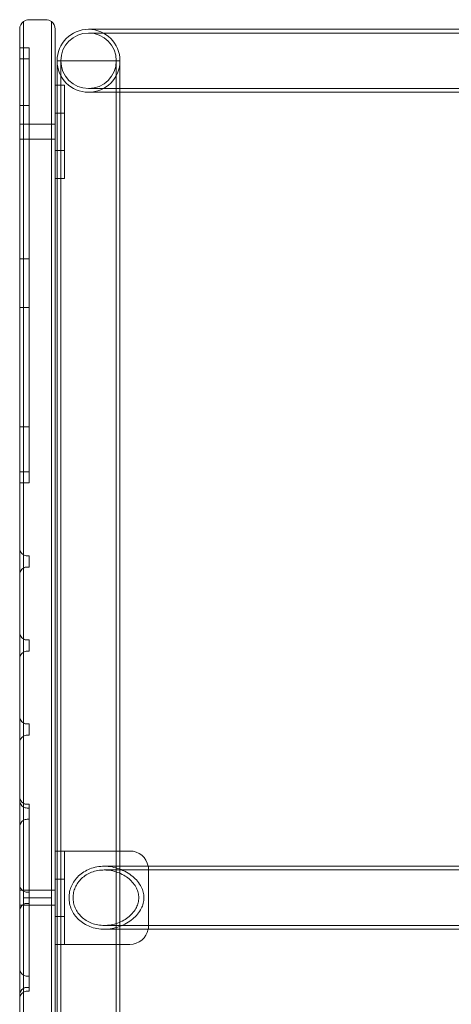
# Model space of a CAD drawing. Units: millimetres. Extents: x -2590 to 2570, y -1550 to 2570.
# Drawn here: x -1037 to -806, y 451 to 978 of the extents above; entities that cross this region are included whole.
import ezdxf

# ---------------------------------------------------------------- set-up
doc = ezdxf.new("R2010")
doc.units = ezdxf.units.MM
doc.header["$MEASUREMENT"] = 0

msp = doc.modelspace()

# ---------------------------------------------------------------- linework, layer by layer
at = {"color": 0, "linetype": 'Continuous', "lineweight": 0}
for p, q in [((-1035.2, 954.38), (-1035.2, 976.85)), ((-1035.2, 954.38), (-1035.2, 976.85)), ((-1023.2, 977.85), (-1032.2, 977.85)), ((-1020.2, 976.85), (-1020.2, 954.38)), ((-1020.2, 976.85), (-1020.2, 954.38)), ((-1037.2, 954.12), (-1037.2, 972.85)), ((-1018.2, 972.85), (-1018.2, 954.12)), ((-963.16, 972.7), (-1000.35, 972.7)), ((-963.16, 970.7), (-1000.35, 970.7)), ((-652.65, 972.7), (-963.16, 972.7)), ((-635.35, 970.7), (-963.16, 970.7)), ((-1037.2, 962.85), (-1035.2, 962.85)), ((-1035.2, 962.85), (-1032.2, 962.85)), ((-1032.2, 962.85), (-1032.2, 937.85)), ((-1037.2, 956.85), (-1035.2, 956.85)), ((-1037.2, 954.12), (-1037.2, 507.85)), ((-1035.2, 956.85), (-1032.2, 956.85)), ((-1035.2, 954.38), (-1035.2, 507.85)), ((-1035.2, 954.38), (-1035.2, 507.85)), ((-1020.2, 507.85), (-1020.2, 954.38)), ((-1020.2, 507.85), (-1020.2, 954.38)), ((-1018.2, 507.85), (-1018.2, 954.12)), ((-1017.2, 942.85), (-1017.2, 955.85)), ((-983.5, 955.85), (-1017.2, 955.85)), ((-1015.2, 59.85), (-1015.2, 955.85)), ((-985.5, 59.85), (-985.5, 955.85)), ((-983.5, 939), (-983.5, 955.85)), ((-1018.2, 942.85), (-1013.2, 942.85)), ((-1017.2, 892.85), (-1017.2, 942.85)), ((-1013.2, 932.85), (-1013.2, 942.85)), ((-1000.35, 941), (-963.16, 941)), ((-1000.35, 939), (-997.98, 939)), ((-997.98, 939), (-963.16, 939)), ((-983.5, 532.85), (-983.5, 939)), ((-635.35, 941), (-963.16, 941)), ((-659.5, 939), (-963.16, 939)), ((-1032.2, 754.85), (-1032.2, 937.85)), ((-1035.2, 931.85), (-1037.2, 931.85)), ((-1032.2, 931.85), (-1035.2, 931.85)), ((-1018.2, 927.85), (-1013.2, 927.85)), ((-1013.2, 902.85), (-1013.2, 932.85)), ((-1035.2, 921.85), (-1037.2, 921.85)), ((-1020.2, 921.85), (-1035.2, 921.85)), ((-1018.2, 921.85), (-1020.2, 921.85)), ((-1035.2, 913.85), (-1037.2, 913.85)), ((-1020.2, 913.85), (-1035.2, 913.85)), ((-1018.2, 913.85), (-1020.2, 913.85)), ((-1018.2, 907.85), (-1013.2, 907.85)), ((-1013.2, 892.85), (-1013.2, 902.85)), ((-1013.2, 892.85), (-1018.2, 892.85)), ((-1017.2, 532.85), (-1017.2, 892.85)), ((-1035.2, 849.85), (-1037.2, 849.85)), ((-1032.2, 849.85), (-1035.2, 849.85)), ((-1035.2, 823.85), (-1037.2, 823.85)), ((-1032.2, 823.85), (-1035.2, 823.85)), ((-1035.2, 759.85), (-1037.2, 759.85)), ((-1032.2, 759.85), (-1035.2, 759.85)), ((-1032.2, 754.85), (-1032.2, 729.85)), ((-1037.2, 735.85), (-1035.2, 735.85)), ((-1035.2, 735.85), (-1032.2, 735.85)), ((-1037.2, 729.85), (-1035.2, 729.85)), ((-1035.2, 729.85), (-1032.2, 729.85)), ((-1033.2, 690.85), (-1032.2, 690.85)), ((-1032.2, 690.85), (-1032.2, 684.85)), ((-1033.2, 684.85), (-1032.2, 684.85)), ((-1033.2, 645.85), (-1032.2, 645.85)), ((-1032.2, 645.85), (-1032.2, 639.85)), ((-1033.2, 639.85), (-1032.2, 639.85)), ((-1033.2, 600.85), (-1032.2, 600.85)), ((-1032.2, 600.85), (-1032.2, 594.85)), ((-1033.2, 594.85), (-1032.2, 594.85)), ((-1033.2, 557.85), (-1032.2, 557.85)), ((-1033.2, 555.85), (-1032.2, 555.85)), ((-1032.2, 529.85), (-1032.2, 557.85)), ((-1033.2, 549.85), (-1032.2, 549.85)), ((-1008.2, 532.85), (-1018.2, 532.85)), ((-1017.2, 482.85), (-1017.2, 532.85)), ((-1013.2, 532.85), (-1013.2, 482.85)), ((-1008.2, 532.85), (-978.2, 532.85)), ((-983.5, 482.85), (-983.5, 532.85)), ((-1032.2, 529.85), (-1032.2, 485.85)), ((-959.09, 524.7), (-991.89, 524.7)), ((-959.09, 522.7), (-991.89, 522.7)), ((-968.2, 522.85), (-968.2, 492.85)), ((-681.72, 524.7), (-959.09, 524.7)), ((-635.35, 522.7), (-959.09, 522.7)), ((-1013.2, 517.85), (-1018.2, 517.85)), ((-1035.2, 511.85), (-1037.2, 511.85)), ((-1032.2, 511.85), (-1035.2, 511.85)), ((-1020.2, 511.85), (-1032.2, 511.85)), ((-1018.2, 511.85), (-1020.2, 511.85)), ((-1037.2, 507.85), (-1037.2, 61.58)), ((-1035.2, 507.85), (-1035.2, 61.32)), ((-1035.2, 507.85), (-1035.2, 61.32)), ((-1032.2, 507.85), (-1035.2, 507.85)), ((-1033.2, 510.85), (-1032.2, 510.85)), ((-1023.2, 507.85), (-1032.2, 507.85)), ((-1020.2, 507.85), (-1023.2, 507.85)), ((-1020.2, 61.32), (-1020.2, 507.85)), ((-1020.2, 61.32), (-1020.2, 507.85)), ((-1018.2, 61.58), (-1018.2, 507.85)), ((-1035.2, 503.85), (-1037.2, 503.85)), ((-1032.2, 503.85), (-1035.2, 503.85)), ((-1033.2, 504.85), (-1032.2, 504.85)), ((-1020.2, 503.85), (-1032.2, 503.85)), ((-1018.2, 503.85), (-1020.2, 503.85)), ((-1013.2, 497.85), (-1018.2, 497.85)), ((-991.89, 493), (-959.09, 493)), ((-991.89, 491), (-959.09, 491)), ((-635.35, 493), (-959.09, 493)), ((-681.72, 491), (-959.09, 491)), ((-1032.2, 457.85), (-1032.2, 485.85)), ((-1018.2, 482.85), (-1008.2, 482.85)), ((-1017.2, 122.85), (-1017.2, 482.85)), ((-978.2, 482.85), (-1008.2, 482.85)), ((-983.5, 76.7), (-983.5, 482.85)), ((-1033.2, 465.85), (-1032.2, 465.85)), ((-1033.2, 459.85), (-1032.2, 459.85)), ((-1033.2, 457.85), (-1032.2, 457.85))]:
    msp.add_line(p, q, dxfattribs=at)
msp.add_circle((-1000.35, 955.85), 14.85, dxfattribs=at)
for centre, radius, start, end in [((-1032.2, 972.85), 5, 126.8699, 180), ((-1032.2, 972.85), 5, 90, 126.8699), ((-1023.2, 972.85), 5, 53.1301, 90), ((-1023.2, 972.85), 5, 0, 53.1301), ((-1000.35, 955.85), 16.85, 90, 180), ((-1000.35, 955.85), 16.85, 270, 90), ((-1000.35, 955.85), 16.85, 180, 270), ((-1033.2, 694.85), 4, 180, 240), ((-1033.2, 694.85), 4, 240, 270), ((-1033.2, 680.85), 4, 120, 180), ((-1033.2, 680.85), 4, 90, 120), ((-1033.2, 649.85), 4, 180, 240), ((-1033.2, 649.85), 4, 240, 270), ((-1033.2, 635.85), 4, 120, 180), ((-1033.2, 635.85), 4, 90, 120), ((-1033.2, 604.85), 4, 180, 240), ((-1033.2, 604.85), 4, 240, 270), ((-1033.2, 590.85), 4, 120, 180), ((-1033.2, 590.85), 4, 90, 120), ((-1033.2, 561.85), 4, 180, 240), ((-1033.2, 559.85), 4, 180, 240), ((-1033.2, 561.85), 4, 240, 270), ((-1033.2, 559.85), 4, 240, 270), ((-1033.2, 545.85), 4, 120, 180), ((-1033.2, 545.85), 4, 90, 120), ((-978.2, 522.85), 10, 10.6611, 90), ((-978.2, 522.85), 10, 0, 10.6611), ((-1033.2, 514.85), 4, 180, 240), ((-1033.2, 514.85), 4, 240, 270), ((-1033.2, 500.85), 4, 120, 180), ((-1033.2, 500.85), 4, 90, 120), ((-978.2, 492.85), 10, 270, 349.3389), ((-978.2, 492.85), 10, 349.3389, 360), ((-1033.2, 469.85), 4, 180, 240), ((-1033.2, 469.85), 4, 240, 270), ((-1033.2, 455.85), 4, 120, 180), ((-1033.2, 455.85), 4, 90, 120), ((-1033.2, 453.85), 4, 120, 180), ((-1033.2, 453.85), 4, 90, 120)]:
    msp.add_arc(centre, radius, start, end, dxfattribs=at)
for points, knots in [([(-991.89, 524.7), (-993.13, 524.7), (-994.49, 524.59), (-997.16, 524.11), (-998.47, 523.73), (-1000.67, 522.87), (-1001.79, 522.33), (-1003.87, 521.03), (-1004.85, 520.27), (-1006.43, 518.77), (-1007.19, 517.91), (-1008.52, 516.04), (-1009.08, 515.03), (-1009.89, 513.14), (-1010.24, 512.1), (-1010.69, 509.95), (-1010.79, 508.86), (-1010.79, 507.85)], [8.27234, 8.27234, 8.27234, 8.27234, 8.644966, 8.644966, 9.017593, 9.017593, 9.355916, 9.355916, 9.694239, 9.694239, 10.009606, 10.009606, 10.324974, 10.324974, 10.626495, 10.626495, 10.928016, 10.928016, 10.928016, 10.928016]), ([(-1008.6, 507.85), (-1008.6, 508.73), (-1008.51, 509.7), (-1008.12, 511.59), (-1007.81, 512.51), (-1007.09, 514.17), (-1006.59, 515.06), (-1005.42, 516.71), (-1004.75, 517.47), (-1003.35, 518.79), (-1002.48, 519.46), (-1000.64, 520.61), (-999.65, 521.09), (-997.7, 521.85), (-996.54, 522.18), (-994.19, 522.6), (-992.99, 522.7), (-990.74, 522.7), (-989.49, 522.6), (-987.03, 522.16), (-985.82, 521.82), (-983.7, 521.05), (-982.58, 520.54), (-980.46, 519.33), (-979.46, 518.62), (-977.85, 517.25), (-977.08, 516.49), (-975.72, 514.81), (-975.13, 513.9), (-974.31, 512.25), (-973.98, 511.39), (-973.54, 509.61), (-973.44, 508.69), (-973.44, 507.01), (-973.54, 506.09), (-973.98, 504.31), (-974.31, 503.45), (-975.13, 501.8), (-975.72, 500.89), (-977.08, 499.21), (-977.85, 498.45), (-979.46, 497.08), (-980.46, 496.37), (-982.58, 495.16), (-983.7, 494.65), (-985.82, 493.88), (-987.03, 493.54), (-989.49, 493.1), (-990.74, 493), (-992.99, 493), (-994.19, 493.1), (-996.54, 493.52), (-997.7, 493.85), (-999.65, 494.61), (-1000.64, 495.09), (-1002.48, 496.24), (-1003.35, 496.91), (-1004.75, 498.23), (-1005.42, 498.99), (-1006.59, 500.64), (-1007.09, 501.53), (-1007.81, 503.19), (-1008.12, 504.11), (-1008.51, 506), (-1008.6, 506.97), (-1008.6, 507.85)], [0, 0, 0, 0, 0.265387, 0.265387, 0.530773, 0.530773, 0.809107, 0.809107, 1.087441, 1.087441, 1.386734, 1.386734, 1.686027, 1.686027, 2.015197, 2.015197, 2.344368, 2.344368, 2.687638, 2.687638, 3.030908, 3.030908, 3.366405, 3.366405, 3.701903, 3.701903, 3.999326, 3.999326, 4.296748, 4.296748, 4.549735, 4.549735, 4.802722, 4.802722, 5.055709, 5.055709, 5.308697, 5.308697, 5.606119, 5.606119, 5.903542, 5.903542, 6.239039, 6.239039, 6.574537, 6.574537, 6.917807, 6.917807, 7.261077, 7.261077, 7.590247, 7.590247, 7.919418, 7.919418, 8.218711, 8.218711, 8.518004, 8.518004, 8.796338, 8.796338, 9.074671, 9.074671, 9.340058, 9.340058, 9.605445, 9.605445, 9.605445, 9.605445]), ([(-991.89, 491), (-990.59, 491), (-989.16, 491.12), (-986.36, 491.62), (-984.98, 492), (-982.55, 492.88), (-981.25, 493.46), (-978.8, 494.85), (-977.64, 495.66), (-975.78, 497.22), (-974.88, 498.09), (-973.3, 500), (-972.61, 501.04), (-971.66, 502.91), (-971.28, 503.87), (-970.77, 505.87), (-970.65, 506.9), (-970.65, 508.8), (-970.77, 509.83), (-971.28, 511.83), (-971.66, 512.79), (-972.61, 514.66), (-973.3, 515.7), (-974.88, 517.61), (-975.78, 518.48), (-977.64, 520.04), (-978.8, 520.85), (-981.25, 522.24), (-982.55, 522.82), (-984.98, 523.7), (-986.36, 524.08), (-989.16, 524.58), (-990.59, 524.7), (-991.89, 524.7)], [2.655676, 2.655676, 2.655676, 2.655676, 3.046359, 3.046359, 3.437043, 3.437043, 3.823929, 3.823929, 4.210816, 4.210816, 4.552767, 4.552767, 4.894719, 4.894719, 5.179363, 5.179363, 5.464008, 5.464008, 5.748653, 5.748653, 6.033298, 6.033298, 6.375249, 6.375249, 6.7172, 6.7172, 7.104087, 7.104087, 7.490974, 7.490974, 7.881657, 7.881657, 8.27234, 8.27234, 8.27234, 8.27234]), ([(-1010.79, 507.85), (-1010.79, 506.84), (-1010.69, 505.75), (-1010.24, 503.6), (-1009.89, 502.56), (-1009.08, 500.67), (-1008.52, 499.66), (-1007.19, 497.79), (-1006.43, 496.93), (-1004.85, 495.43), (-1003.87, 494.67), (-1001.79, 493.37), (-1000.67, 492.83), (-998.47, 491.97), (-997.16, 491.59), (-994.49, 491.11), (-993.13, 491), (-991.89, 491)], [0, 0, 0, 0, 0.301521, 0.301521, 0.603043, 0.603043, 0.91841, 0.91841, 1.233777, 1.233777, 1.5721, 1.5721, 1.910424, 1.910424, 2.28305, 2.28305, 2.655676, 2.655676, 2.655676, 2.655676])]:
    msp.add_open_spline(points, degree=3, knots=knots, dxfattribs=at)

doc.saveas('drawing.dxf')
